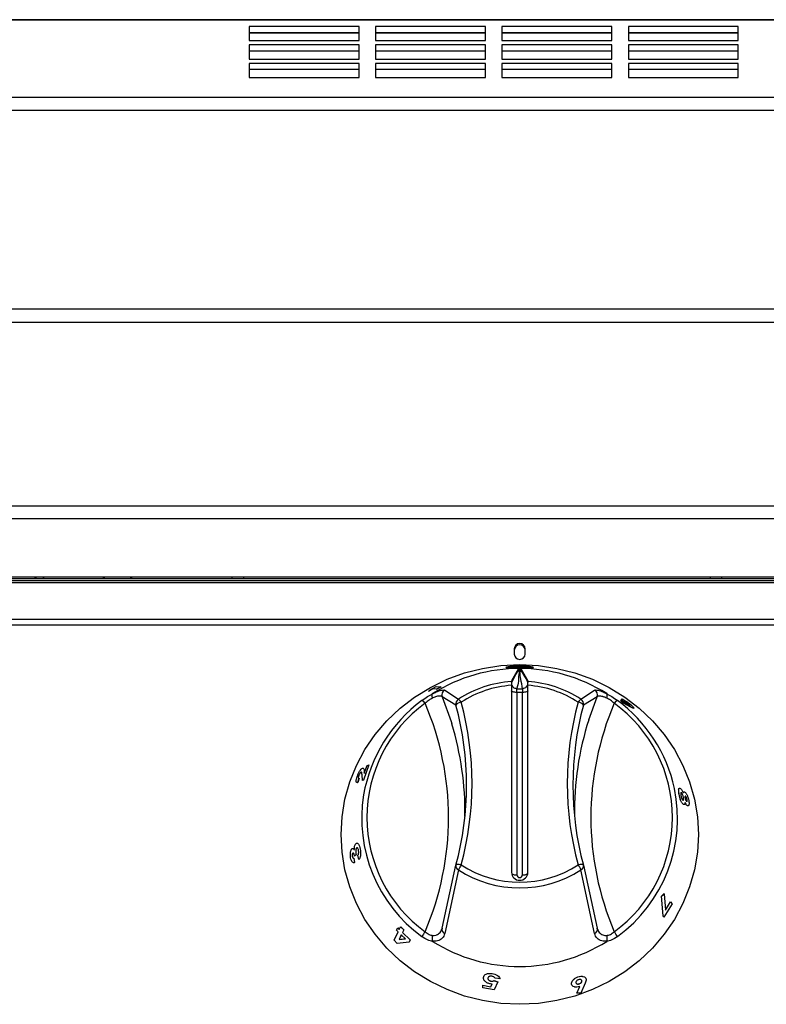
# Model space of a CAD drawing. Units: millimetres. Extents: x 46 to 946, y 527 to 1472.
# Drawn here: x 178 to 314, y 1292 to 1472 of the extents above; entities that cross this region are included whole.
import ezdxf

# ---------------------------------------------------------------- set-up
doc = ezdxf.new("R2010")
doc.units = ezdxf.units.MM

msp = doc.modelspace()

# ---------------------------------------------------------------- linework, layer by layer
at = {"color": 7, "linetype": 'Continuous', "lineweight": 25}
for p, q in [((942.97, 1471.5), (48.57, 1471.5)), ((942.97, 1471.42), (48.57, 1471.42)), ((240.02, 1470.29), (220.02, 1470.29)), ((220.02, 1470.29), (220.02, 1467.71)), ((240.02, 1467.71), (240.02, 1470.29)), ((263.02, 1470.29), (243.02, 1470.29)), ((243.02, 1470.29), (243.02, 1467.71)), ((263.02, 1467.71), (263.02, 1470.29)), ((286.02, 1470.29), (266.02, 1470.29)), ((266.02, 1470.29), (266.02, 1467.71)), ((286.02, 1467.71), (286.02, 1470.29)), ((309.02, 1470.29), (289.02, 1470.29)), ((289.02, 1470.29), (289.02, 1467.71)), ((309.02, 1467.71), (309.02, 1470.29)), ((240.02, 1469.13), (220.02, 1469.13)), ((220.02, 1467.71), (240.02, 1467.71)), ((263.02, 1469.13), (243.02, 1469.13)), ((243.02, 1467.71), (263.02, 1467.71)), ((286.02, 1469.13), (266.02, 1469.13)), ((266.02, 1467.71), (286.02, 1467.71)), ((309.02, 1469.13), (289.02, 1469.13)), ((289.02, 1467.71), (309.02, 1467.71)), ((240.02, 1466.93), (220.02, 1466.93)), ((220.02, 1466.93), (220.02, 1464.34)), ((240.02, 1464.34), (240.02, 1466.93)), ((263.02, 1466.93), (243.02, 1466.93)), ((243.02, 1466.93), (243.02, 1464.34)), ((263.02, 1464.34), (263.02, 1466.93)), ((286.02, 1466.93), (266.02, 1466.93)), ((266.02, 1466.93), (266.02, 1464.34)), ((286.02, 1464.34), (286.02, 1466.93)), ((309.02, 1466.93), (289.02, 1466.93)), ((289.02, 1466.93), (289.02, 1464.34)), ((309.02, 1464.34), (309.02, 1466.93)), ((240.02, 1465.77), (220.02, 1465.77)), ((220.02, 1464.34), (240.02, 1464.34)), ((263.02, 1465.77), (243.02, 1465.77)), ((243.02, 1464.34), (263.02, 1464.34)), ((286.02, 1465.77), (266.02, 1465.77)), ((266.02, 1464.34), (286.02, 1464.34)), ((309.02, 1465.77), (289.02, 1465.77)), ((289.02, 1464.34), (309.02, 1464.34)), ((240.02, 1463.56), (220.02, 1463.56)), ((220.02, 1463.56), (220.02, 1460.98)), ((240.02, 1462.41), (220.02, 1462.41)), ((240.02, 1460.98), (240.02, 1463.56)), ((263.02, 1463.56), (243.02, 1463.56)), ((243.02, 1463.56), (243.02, 1460.98)), ((263.02, 1462.41), (243.02, 1462.41)), ((263.02, 1460.98), (263.02, 1463.56)), ((286.02, 1463.56), (266.02, 1463.56)), ((266.02, 1463.56), (266.02, 1460.98)), ((286.02, 1462.41), (266.02, 1462.41)), ((286.02, 1460.98), (286.02, 1463.56)), ((309.02, 1463.56), (289.02, 1463.56)), ((289.02, 1463.56), (289.02, 1460.98)), ((309.02, 1462.41), (289.02, 1462.41)), ((309.02, 1460.98), (309.02, 1463.56)), ((220.02, 1460.98), (240.02, 1460.98)), ((243.02, 1460.98), (263.02, 1460.98)), ((266.02, 1460.98), (286.02, 1460.98)), ((289.02, 1460.98), (309.02, 1460.98)), ((944.47, 1457.35), (47.07, 1457.35)), ((944.47, 1454.99), (47.07, 1454.99)), ((943.3, 1418.85), (48.2, 1418.85)), ((944.48, 1416.4), (47.02, 1416.4)), ((944.48, 1382.96), (47.02, 1382.96)), ((47.02, 1380.72), (944.48, 1380.72)), ((525.65, 1369.35), (79.95, 1369.35)), ((534.25, 1370.07), (80.75, 1370.07)), ((90.32, 1369.78), (534.25, 1369.78)), ((180.98, 1370.07), (181.41, 1369.78)), ((182.52, 1369.78), (182.72, 1370.07)), ((193.75, 1369.78), (193.35, 1370.07)), ((198.75, 1369.78), (198.35, 1370.07)), ((216.93, 1369.78), (216.93, 1370.07)), ((306.03, 1369.78), (306.03, 1370.07)), ((525.65, 1368.99), (79.95, 1368.99)), ((528.65, 1362.32), (76.95, 1362.32)), ((76.95, 1361.37), (528.65, 1361.37)), ((268.25, 1357.01), (268.25, 1356.05)), ((270.25, 1356.05), (270.25, 1357.01)), ((268.98, 1353.33), (267.75, 1351.21)), ((268.98, 1353.07), (268.98, 1353.33)), ((269.23, 1353.36), (269.23, 1353.1)), ((269.23, 1353.1), (269.26, 1353.1)), ((269.26, 1353.1), (269.26, 1353.36)), ((269.51, 1353.33), (270.75, 1351.21)), ((269.51, 1353.33), (269.51, 1353.07)), ((269.26, 1352.83), (269.23, 1352.83)), ((270.75, 1351.05), (270.75, 1351.21)), ((253.46, 1349.72), (252.67, 1349.26)), ((252.67, 1349.26), (252.94, 1349.53)), ((253.46, 1349.71), (252.68, 1349.26)), ((252.94, 1349.53), (254.04, 1350.14)), ((253.46, 1349.72), (253.46, 1349.71)), ((254.14, 1349.66), (253.46, 1349.72)), ((254.15, 1349.65), (253.46, 1349.71)), ((254.04, 1350.14), (254.88, 1350.06)), ((254.88, 1350.06), (254.14, 1349.66)), ((254.14, 1349.66), (254.15, 1349.65)), ((254.88, 1350.05), (254.15, 1349.65)), ((254.88, 1350.06), (254.88, 1350.05)), ((255.62, 1349.51), (258.1, 1347.83)), ((267.75, 1350.36), (267.75, 1316.32)), ((268.75, 1349.07), (268.75, 1349.75)), ((268.75, 1349.75), (269.75, 1349.75)), ((269.75, 1349.75), (269.75, 1349.07)), ((270.75, 1316.32), (270.75, 1350.36)), ((280.4, 1347.83), (282.87, 1349.51)), ((252.67, 1349.26), (252.68, 1349.26)), ((257.64, 1346.75), (255.15, 1348.29)), ((268.75, 1349.07), (268.75, 1315.86)), ((269.75, 1349.07), (268.75, 1349.07)), ((269.75, 1315.86), (269.75, 1349.07)), ((283.34, 1348.29), (280.85, 1346.75)), ((288.05, 1347.16), (287.57, 1347.59)), ((287.57, 1347.59), (288.54, 1347.1)), ((287.57, 1347.59), (287.57, 1347.58)), ((288.04, 1347.15), (287.57, 1347.58)), ((288.05, 1347.16), (288.04, 1347.15)), ((289.44, 1346.41), (288.04, 1347.15)), ((289.45, 1346.42), (288.05, 1347.16)), ((288.46, 1347.39), (288.46, 1347.39)), ((289.05, 1347.03), (289.05, 1347.04)), ((289.45, 1346.42), (289.44, 1346.41)), ((289.98, 1346.2), (289.96, 1346.17)), ((289.96, 1346.18), (289.96, 1346.17)), ((241.79, 1335.9), (240.81, 1333.12)), ((241.8, 1335.9), (240.82, 1333.12)), ((240.98, 1334.35), (241.52, 1335.76)), ((241.52, 1335.76), (241.79, 1335.9)), ((241.79, 1335.9), (241.8, 1335.9)), ((240.01, 1333.44), (239.77, 1332.68)), ((240.02, 1333.44), (239.78, 1332.68)), ((239.95, 1333.89), (239.96, 1333.88)), ((240.01, 1333.44), (240.02, 1333.44)), ((240.36, 1334.54), (240.37, 1334.54)), ((240.48, 1334.53), (240.37, 1334.54)), ((240.67, 1333.05), (240.58, 1334.05)), ((240.95, 1334.7), (240.98, 1334.35)), ((240.95, 1334.7), (240.96, 1334.69)), ((240.96, 1334.69), (240.99, 1334.34)), ((239.78, 1332.68), (239.62, 1332.67)), ((239.77, 1332.68), (239.78, 1332.68)), ((240.81, 1333.12), (240.67, 1333.05)), ((240.67, 1333.05), (240.68, 1333.05)), ((240.82, 1333.12), (240.68, 1333.05)), ((240.81, 1333.12), (240.82, 1333.12)), ((298.28, 1330.46), (298.27, 1330.46)), ((298.67, 1330.81), (298.6, 1330.82)), ((298.67, 1330.81), (298.68, 1330.81)), ((299.02, 1330.77), (299.12, 1330.95)), ((299.04, 1329.99), (299.04, 1329.99)), ((299.42, 1330.18), (299.36, 1330.19)), ((299.42, 1330.18), (299.43, 1330.18)), ((299.13, 1328.65), (299.01, 1328.69)), ((299.02, 1328.69), (299.01, 1328.69)), ((299.69, 1329.62), (299.7, 1329.62)), ((299.91, 1328.42), (299.74, 1328.43)), ((299.75, 1328.43), (299.74, 1328.43)), ((239.58, 1320.76), (239.59, 1320.76)), ((238.8, 1319.24), (238.81, 1319.24)), ((238.88, 1319.82), (238.89, 1319.82)), ((239.05, 1318.88), (239.21, 1318.11)), ((239.05, 1318.88), (239.06, 1318.88)), ((239.06, 1318.88), (239.22, 1318.11)), ((239.49, 1319.54), (239.22, 1319.29)), ((239.22, 1319.29), (239.23, 1319.29)), ((239.5, 1319.54), (239.23, 1319.29)), ((239.49, 1319.54), (239.5, 1319.54)), ((239.99, 1318.65), (239.82, 1319.43)), ((240.23, 1320.57), (240.24, 1320.57)), ((239.22, 1318.11), (239.09, 1318.08)), ((239.21, 1318.11), (239.22, 1318.11)), ((239.99, 1318.65), (240, 1318.65)), ((255.15, 1306.15), (257.64, 1317.62)), ((257.63, 1317.55), (257.63, 1317.58)), ((280.85, 1317.62), (283.34, 1306.15)), ((280.87, 1317.55), (280.86, 1317.58)), ((258.1, 1316.79), (255.62, 1305.17)), ((282.87, 1305.17), (280.4, 1316.79)), ((295.04, 1311.97), (295.5, 1312.41)), ((295.34, 1308.41), (295.04, 1311.97)), ((295.05, 1311.97), (295.04, 1311.97)), ((295.05, 1311.97), (295.51, 1312.41)), ((295.35, 1308.4), (295.05, 1311.97)), ((295.51, 1312.41), (295.5, 1312.41)), ((295.51, 1312.41), (295.79, 1309.43)), ((296.96, 1310.61), (295.5, 1308.19)), ((295.79, 1309.43), (296.7, 1310.98)), ((295.79, 1309.43), (296.71, 1310.98)), ((296.71, 1310.98), (296.7, 1310.98)), ((296.71, 1310.98), (296.96, 1310.61)), ((295.49, 1308.2), (295.34, 1308.41)), ((295.35, 1308.4), (295.34, 1308.41)), ((295.5, 1308.19), (295.35, 1308.4)), ((295.5, 1308.19), (295.49, 1308.2)), ((247.35, 1305.93), (247.59, 1306.42)), ((247.59, 1306.42), (247.6, 1306.43)), ((247.59, 1306.42), (248.17, 1305.85)), ((247.6, 1306.43), (248.17, 1305.86)), ((246.39, 1303.96), (247.14, 1305.5)), ((246.87, 1305.78), (247.08, 1306.2)), ((247.14, 1305.5), (246.87, 1305.78)), ((247.08, 1306.21), (247.36, 1305.93)), ((247.08, 1306.2), (247.08, 1306.21)), ((247.08, 1306.2), (247.35, 1305.93)), ((247.72, 1304.94), (247.33, 1304.13)), ((247.73, 1304.94), (247.33, 1304.13)), ((248.45, 1304.25), (247.72, 1304.94)), ((248.17, 1305.86), (247.93, 1305.36)), ((248.17, 1305.85), (247.93, 1305.36)), ((247.93, 1305.36), (249.34, 1304.07)), ((247.93, 1305.36), (249.34, 1304.07)), ((247.93, 1305.36), (247.93, 1305.36)), ((248.17, 1305.85), (248.17, 1305.86)), ((246.98, 1303.37), (246.39, 1303.96)), ((249.13, 1303.64), (246.98, 1303.37)), ((247.33, 1304.13), (248.45, 1304.26)), ((247.33, 1304.13), (248.45, 1304.25)), ((247.33, 1304.13), (247.33, 1304.13)), ((249.34, 1304.07), (249.13, 1303.64)), ((249.13, 1303.64), (249.14, 1303.65)), ((249.34, 1304.07), (249.14, 1303.65)), ((249.34, 1304.07), (249.34, 1304.07)), ((264.25, 1297.91), (264.25, 1297.92)), ((262.52, 1295.28), (262.57, 1295.77)), ((262.57, 1295.78), (264, 1295.52)), ((262.57, 1295.77), (262.57, 1295.78)), ((262.57, 1295.77), (264, 1295.51)), ((263.47, 1297.07), (263.47, 1297.08)), ((264.23, 1296), (263.94, 1296.02)), ((264, 1295.52), (264.23, 1296.01)), ((264, 1295.51), (264.23, 1296)), ((264.04, 1296.52), (264.04, 1296.53)), ((265.27, 1296.41), (264.58, 1294.92)), ((264.59, 1296.62), (265.27, 1296.42)), ((264.59, 1296.61), (264.59, 1296.62)), ((264.59, 1296.61), (265.27, 1296.41)), ((265.67, 1296.93), (264.79, 1297.05)), ((265.27, 1296.41), (265.27, 1296.42)), ((265.67, 1296.93), (265.67, 1296.94)), ((278.75, 1295.88), (278.7, 1295.99)), ((278.7, 1295.98), (278.7, 1295.99)), ((279.84, 1297.28), (279.84, 1297.29)), ((280.11, 1296.05), (280.12, 1296.04)), ((281.15, 1296.13), (280.36, 1294.35)), ((280.56, 1296.61), (280.56, 1296.6)), ((264.58, 1294.92), (262.52, 1295.28)), ((264, 1295.51), (264, 1295.52)), ((279.63, 1294.35), (280.17, 1295.54)), ((279.63, 1294.34), (280.17, 1295.53)), ((280.36, 1294.35), (279.63, 1294.34)), ((279.63, 1294.34), (279.63, 1294.35))]:
    msp.add_line(p, q, dxfattribs=at)
at = {"color": 8, "linetype": 'Continuous', "lineweight": 25}
for p, q in [((240.02, 1469.05), (220.02, 1469.05)), ((263.02, 1469.05), (243.02, 1469.05)), ((286.02, 1469.05), (266.02, 1469.05)), ((309.02, 1469.05), (289.02, 1469.05)), ((218.98, 1370.07), (218.98, 1369.78)), ((303.98, 1369.78), (303.98, 1370.07)), ((281.82, 1344.1), (283.34, 1348.29))]:
    msp.add_line(p, q, dxfattribs=at)
at = {"color": 7, "linetype": 'Continuous', "lineweight": 25, "flags": 128}
for points in [[(269.25, 1354.13), (272.65, 1353.96), (276.01, 1353.45), (279.29, 1352.62), (282.47, 1351.46), (285.5, 1349.99), (288.35, 1348.23), (290.99, 1346.19), (293.4, 1343.9), (295.54, 1341.39), (297.39, 1338.67), (298.94, 1335.79), (300.16, 1332.77), (301.04, 1329.65), (301.57, 1326.45), (301.75, 1323.22), (301.57, 1319.99), (301.04, 1316.79), (300.16, 1313.67), (298.94, 1310.65), (297.39, 1307.76), (295.54, 1305.05), (293.4, 1302.54), (290.99, 1300.25), (288.35, 1298.21), (285.5, 1296.45), (282.47, 1294.98), (279.29, 1293.82), (276.01, 1292.99), (272.65, 1292.48), (269.25, 1292.31), (265.85, 1292.48), (262.49, 1292.99), (259.2, 1293.82), (256.03, 1294.98), (253, 1296.45), (250.14, 1298.21), (247.5, 1300.25), (245.1, 1302.54), (242.95, 1305.05), (241.1, 1307.76), (239.56, 1310.65), (238.34, 1313.67), (237.46, 1316.79), (236.93, 1319.99), (236.75, 1323.22), (236.93, 1326.45), (237.46, 1329.65), (238.34, 1332.77), (239.56, 1335.79), (241.1, 1338.67), (242.95, 1341.39), (245.1, 1343.9), (247.5, 1346.19), (250.14, 1348.23), (253, 1349.99), (256.03, 1351.46), (259.2, 1352.62), (262.49, 1353.45), (265.85, 1353.96), (269.25, 1354.13)], [(268.75, 1349.07), (268.55, 1349.07), (268.37, 1349.09), (268.19, 1349.12), (268.04, 1349.16), (267.92, 1349.2), (267.82, 1349.26), (267.77, 1349.32), (267.75, 1349.38)], [(268.72, 1349.75), (268.74, 1349.75), (268.75, 1349.75)], [(269.75, 1349.75), (269.75, 1349.75), (269.78, 1349.75)], [(270.75, 1349.38), (270.73, 1349.32), (270.67, 1349.26), (270.58, 1349.2), (270.46, 1349.16), (270.3, 1349.12), (270.13, 1349.09), (269.94, 1349.07), (269.75, 1349.07)]]:
    msp.add_lwpolyline(points, dxfattribs=at)
at = {"color": 8, "linetype": 'Continuous', "lineweight": 25, "flags": 128}
for points in [[(255.15, 1348.29), (256.78, 1343.76), (256.91, 1343.34)], [(258.61, 1317.68), (258.43, 1317.72), (258.25, 1317.75), (258.08, 1317.76), (257.93, 1317.76), (257.81, 1317.74), (257.72, 1317.71), (257.67, 1317.67), (257.65, 1317.64)], [(280.85, 1317.64), (280.83, 1317.67), (280.77, 1317.71), (280.68, 1317.74), (280.56, 1317.76), (280.42, 1317.76), (280.25, 1317.75), (280.07, 1317.72), (279.88, 1317.68)]]:
    msp.add_lwpolyline(points, dxfattribs=at)
at = {"color": 7, "linetype": 'Continuous', "lineweight": 25}
for centre, radius, start, end in [((269.25, 1356.97), 1, 2.3135, 177.6865), ((269.25, 1356.72), 1, 2.3135, 177.6865), ((269.25, 1356.09), 1, 182.3135, 357.6865), ((269.25, 1323.75), 29.68, 57.7638, 122.2362), ((256.11, 1348.62), 1.01, 118.7026, 198.8148), ((269.19, 1330.68), 20.43, 94.0445, 122.8839), ((269.19, 1330.94), 19.48, 94.2459, 122.8853), ((268.75, 1350.76), 1, 180, 229.7562), ((269.75, 1350.76), 1, 306.6481, 0), ((269.31, 1330.68), 20.43, 57.1161, 85.9555), ((269.31, 1330.94), 19.48, 57.1147, 85.7541), ((282.38, 1348.62), 1.01, 341.1852, 61.2974), ((267.61, 1325.76), 27.16, 126.4719, 170.1535), ((250.88, 1346.35), 1.38, 32.9575, 64.9745), ((258.63, 1346.97), 1.01, 121.7016, 192.4826), ((257.27, 1346.52), 1.55, 30.1178, 57.747), ((281.23, 1346.52), 1.55, 122.253, 149.8822), ((279.87, 1346.97), 1.01, 347.5174, 58.2984), ((287.61, 1346.35), 1.38, 115.0255, 147.0425), ((270.96, 1325.8), 27.08, 12.349, 53.6111), ((267.19, 1326.31), 25.73, 126.0644, 233.9356), ((203.37, 1326.31), 52.93, 336.8671, 23.1329), ((258.73, 1345.95), 1.35, 94.9058, 143.4182), ((203.82, 1332.19), 55.76, 344.855, 15.145), ((203.91, 1332.49), 56.67, 344.855, 15.145), ((334.58, 1332.49), 56.67, 164.855, 195.145), ((334.68, 1332.19), 55.76, 164.855, 195.145), ((279.77, 1345.95), 1.35, 36.5818, 85.0942), ((335.13, 1326.31), 52.93, 156.8671, 203.1329), ((271.31, 1326.31), 25.73, 306.0644, 53.9356), ((334.85, 1327.2), 55.66, 162.321, 180.6533), ((203.71, 1327.21), 55.59, 359.3367, 16.8658), ((258.61, 1317.37), 1, 164.8756, 169.6984), ((262.23, 1315.02), 4.49, 143.5839, 156.825), ((269.25, 1334.19), 19.64, 237.2058, 302.7942), ((276.27, 1315.02), 4.49, 23.175, 36.4161), ((279.88, 1317.37), 1, 10.3016, 15.1244), ((269.25, 1334.08), 20.58, 237.1944, 302.8056), ((269.25, 1316.38), 1.5, 182.3135, 357.6865), ((269.25, 1315.88), 0.5, 182.3135, 357.6865), ((255.03, 1302.95), 3.93, 139.3951, 154.8459), ((255.89, 1305.9), 0.775, 161.761, 250.0671), ((282.61, 1305.9), 0.775, 289.9329, 18.239), ((283.47, 1302.95), 3.93, 25.1541, 40.6049), ((269.25, 1328.87), 29.68, 237.7638, 302.2362)]:
    msp.add_arc(centre, radius, start, end, dxfattribs=at)
at = {"color": 8, "linetype": 'Continuous', "lineweight": 25}
for centre, radius, start, end in [((271.3, 1326.17), 26.67, 306.1288, 11.7364), ((267.21, 1326.19), 26.7, 170.9009, 233.8572), ((258.39, 1317.49), 0.759, 175.049, 247.816), ((280.11, 1317.49), 0.759, 292.184, 4.951), ((268.55, 1317.13), 1.28, 232.2678, 278.8473), ((269.95, 1317.13), 1.28, 261.1527, 307.7322)]:
    msp.add_arc(centre, radius, start, end, dxfattribs=at)
at = {"color": 7, "linetype": 'Continuous', "lineweight": 25}
msp.add_ellipse((269.25, 1314.68), major_axis=(0, 38.68), ratio=0.89833, start_param=6.282735, end_param=6.283636, dxfattribs=at)
for points, knots in [([(269.25, 1353.59), (269.58, 1353.59), (270.23, 1353.58), (271.06, 1353.58), (271.62, 1353.6), (271.81, 1353.65), (271.62, 1353.73), (271.06, 1353.83), (270.23, 1353.9), (269.25, 1353.93), (268.26, 1353.9), (267.43, 1353.83), (266.88, 1353.73), (266.68, 1353.65), (266.88, 1353.6), (267.44, 1353.58), (268.27, 1353.58), (268.92, 1353.59), (269.25, 1353.59)], [0, 0, 0, 0, 0.062521, 0.125038, 0.187546, 0.250049, 0.312553, 0.375061, 0.437576, 0.500095, 0.562614, 0.625127, 0.687634, 0.750135, 0.812635, 0.875134, 0.937681, 1, 1, 1, 1]), ([(266.75, 1353.65), (266.79, 1353.63), (266.87, 1353.59), (267.44, 1353.57), (268.26, 1353.57), (268.92, 1353.58), (269.25, 1353.58)], [0, 0, 0, 0, 0.247199, 0.498044, 0.748887, 1, 1, 1, 1]), ([(267.75, 1350.82), (267.98, 1351.24), (268.39, 1352), (268.8, 1352.75), (268.98, 1353.07)], [0, 0, 0, 0, 0.559988, 1, 1, 1, 1]), ([(268.98, 1353.33), (268.99, 1353.34), (269, 1353.34), (269.04, 1353.35), (269.11, 1353.36), (269.18, 1353.36), (269.22, 1353.36), (269.23, 1353.36)], [0, 0, 0, 0, 0.2238926, 0.4477849, 0.6716825, 0.8955822, 1, 1, 1, 1]), ([(269.23, 1352.83), (269.2, 1352.83), (269.15, 1352.83), (269.09, 1352.87), (269.05, 1352.9), (269.02, 1352.94), (268.99, 1353), (268.99, 1353.04), (268.98, 1353.07)], [0, 0, 0, 0, 0.2395, 0.368389, 0.5, 0.631611, 0.7605, 1, 1, 1, 1]), ([(269.25, 1353.58), (269.58, 1353.58), (270.23, 1353.57), (271.06, 1353.57), (271.63, 1353.59), (271.71, 1353.63), (271.75, 1353.65)], [0, 0, 0, 0, 0.2499995, 0.5000465, 0.7500258, 1, 1, 1, 1]), ([(269.26, 1353.36), (269.29, 1353.36), (269.35, 1353.36), (269.42, 1353.35), (269.48, 1353.35), (269.51, 1353.34), (269.51, 1353.33), (269.51, 1353.33)], [0, 0, 0, 0, 0.2238925, 0.4477849, 0.6716821, 0.8955819, 1, 1, 1, 1]), ([(269.51, 1353.07), (269.51, 1353.04), (269.5, 1353), (269.47, 1352.94), (269.44, 1352.9), (269.4, 1352.87), (269.34, 1352.83), (269.29, 1352.83), (269.26, 1352.83)], [0, 0, 0, 0, 0.2395, 0.368389, 0.5, 0.631611, 0.7605, 1, 1, 1, 1]), ([(269.51, 1353.07), (269.63, 1352.83), (269.86, 1352.35), (270.27, 1351.81), (270.57, 1351.2), (270.75, 1350.82)], [0, 0, 0, 0, 0.279894, 0.560131, 1, 1, 1, 1]), ([(269.23, 1352.83), (269.15, 1352.54), (269, 1351.96), (269.06, 1350.94), (268.85, 1350.2), (268.72, 1349.75)], [0, 0, 0, 0, 0.279906, 0.560154, 1, 1, 1, 1]), ([(269.78, 1349.75), (269.67, 1350.32), (269.48, 1351.35), (269.33, 1352.37), (269.26, 1352.83)], [0, 0, 0, 0, 0.559964, 1, 1, 1, 1]), ([(253.39, 1348.83), (253.7, 1348.98), (254.42, 1349.31), (255.25, 1349.56), (255.5, 1349.52), (255.62, 1349.51)], [0, 0, 0, 0, 0.285767, 0.644556, 1, 1, 1, 1]), ([(267.75, 1351.05), (267.75, 1351.03), (267.75, 1350.98), (267.75, 1350.78), (267.75, 1350.55), (267.75, 1350.41), (267.75, 1350.36)], [0, 0, 0, 0, 0.293312, 0.586599, 0.880502, 1, 1, 1, 1]), ([(268.72, 1349.75), (268.7, 1349.75), (268.61, 1349.76), (268.4, 1349.81), (268.2, 1349.89), (268.12, 1349.99), (268.11, 1350)], [0, 0, 0, 0, 0.102788, 0.43957, 0.936683, 1, 1, 1, 1]), ([(270.34, 1349.96), (270.32, 1349.95), (270.22, 1349.85), (270.04, 1349.79), (269.87, 1349.76), (269.81, 1349.75), (269.78, 1349.75), (269.78, 1349.75)], [0, 0, 0, 0, 0.120155, 0.664693, 0.865081, 0.973683, 1, 1, 1, 1]), ([(270.75, 1350.36), (270.75, 1350.47), (270.75, 1350.68), (270.75, 1350.91), (270.75, 1351.02), (270.75, 1351.04), (270.75, 1351.05)], [0, 0, 0, 0, 0.294734, 0.589484, 0.883775, 1, 1, 1, 1]), ([(282.87, 1349.51), (282.99, 1349.52), (283.24, 1349.56), (284.08, 1349.31), (284.79, 1348.98), (285.11, 1348.83)], [0, 0, 0, 0, 0.355444, 0.714233, 1, 1, 1, 1]), ([(251.47, 1347.6), (251.8, 1347.84), (252.45, 1348.31), (253.1, 1348.67), (253.42, 1348.85)], [0, 0, 0, 0, 0.520974, 1, 1, 1, 1]), ([(253.41, 1348.05), (253.19, 1347.93), (252.72, 1347.67), (252.28, 1347.3), (252.04, 1347.1)], [0, 0, 0, 0, 0.468441, 1, 1, 1, 1]), ([(253.41, 1348.05), (253.41, 1348.06), (253.4, 1348.09), (253.36, 1348.22), (253.31, 1348.44), (253.31, 1348.68), (253.36, 1348.78), (253.39, 1348.83)], [0, 0, 0, 0, 0.030472, 0.088814, 0.392556, 0.696277, 1, 1, 1, 1]), ([(253.42, 1348.85), (253.41, 1348.85), (253.4, 1348.84), (253.39, 1348.83), (253.39, 1348.83), (253.39, 1348.83), (253.39, 1348.83)], [0, 0, 0, 0, 0.370432, 0.74425, 0.944248, 1, 1, 1, 1]), ([(255.15, 1348.29), (255.05, 1348.35), (254.83, 1348.46), (254.19, 1348.37), (253.67, 1348.17), (253.43, 1348.06), (253.41, 1348.05)], [0, 0, 0, 0, 0.365828, 0.725259, 0.982069, 1, 1, 1, 1]), ([(285.08, 1348.05), (284.88, 1348.14), (284.64, 1348.24), (284.16, 1348.38), (283.66, 1348.46), (283.45, 1348.35), (283.34, 1348.29)], [0, 0, 0, 0, 0.2357949, 0.274902, 0.6342532, 1, 1, 1, 1]), ([(285.11, 1348.83), (285.11, 1348.83), (285.1, 1348.83), (285.09, 1348.84), (285.08, 1348.84), (285.08, 1348.85)], [0, 0, 0, 0, 0.2117959, 0.4880069, 1, 1, 1, 1]), ([(285.08, 1348.85), (285.39, 1348.67), (286.05, 1348.31), (286.69, 1347.84), (287.03, 1347.6)], [0, 0, 0, 0, 0.479026, 1, 1, 1, 1]), ([(285.08, 1348.05), (285.09, 1348.06), (285.1, 1348.09), (285.14, 1348.22), (285.19, 1348.44), (285.19, 1348.68), (285.14, 1348.78), (285.11, 1348.83)], [0, 0, 0, 0, 0.030472, 0.088814, 0.392556, 0.696277, 1, 1, 1, 1]), ([(286.45, 1347.1), (286.22, 1347.3), (285.78, 1347.67), (285.3, 1347.93), (285.08, 1348.05)], [0, 0, 0, 0, 0.531559, 1, 1, 1, 1]), ([(288.54, 1347.1), (288.4, 1347.21), (288.19, 1347.37), (287.99, 1347.56), (287.87, 1347.68), (287.79, 1347.77), (287.73, 1347.86), (287.78, 1347.87), (287.81, 1347.88)], [0, 0, 0, 0, 0.249284, 0.374542, 0.499828, 0.624406, 0.750373, 1, 1, 1, 1]), ([(288.53, 1347.09), (288.39, 1347.2), (288.19, 1347.37), (287.98, 1347.55), (287.87, 1347.67), (287.79, 1347.76), (287.74, 1347.83), (287.76, 1347.84), (287.77, 1347.84)], [0, 0, 0, 0, 0.2940755, 0.4418487, 0.5896647, 0.7366533, 0.8852895, 1, 1, 1, 1]), ([(287.81, 1347.88), (287.87, 1347.87), (287.99, 1347.84), (288.35, 1347.64), (288.79, 1347.37), (289.08, 1347.15), (289.23, 1347.03)], [0, 0, 0, 0, 0.250034, 0.499977, 0.749963, 1, 1, 1, 1]), ([(288.46, 1347.39), (288.45, 1347.39), (288.42, 1347.39), (288.47, 1347.32), (288.53, 1347.25), (288.62, 1347.17), (288.71, 1347.1), (288.77, 1347.05)], [0, 0, 0, 0, 0.249925, 0.499455, 0.627757, 0.750293, 1, 1, 1, 1]), ([(289.05, 1347.04), (288.99, 1347.09), (288.86, 1347.18), (288.68, 1347.3), (288.56, 1347.36), (288.49, 1347.39), (288.47, 1347.39), (288.46, 1347.39)], [0, 0, 0, 0, 0.24954, 0.499193, 0.748866, 0.874351, 1, 1, 1, 1]), ([(289.05, 1347.03), (288.98, 1347.08), (288.86, 1347.17), (288.68, 1347.29), (288.55, 1347.36), (288.49, 1347.38), (288.47, 1347.38), (288.46, 1347.39)], [0, 0, 0, 0, 0.249504, 0.499144, 0.748832, 0.874333, 1, 1, 1, 1]), ([(288.77, 1347.05), (288.83, 1347.01), (288.92, 1346.94), (289.04, 1346.86), (289.15, 1346.78), (289.24, 1346.73), (289.3, 1346.71), (289.32, 1346.7), (289.33, 1346.7)], [0, 0, 0, 0, 0.249152, 0.372738, 0.499751, 0.74926, 0.874546, 1, 1, 1, 1]), ([(289.33, 1346.7), (289.35, 1346.7), (289.37, 1346.71), (289.33, 1346.79), (289.24, 1346.88), (289.14, 1346.97), (289.08, 1347.01), (289.05, 1347.04)], [0, 0, 0, 0, 0.2500241, 0.4995488, 0.749208, 0.8745047, 1, 1, 1, 1]), ([(289.33, 1346.69), (289.34, 1346.7), (289.37, 1346.7), (289.32, 1346.78), (289.23, 1346.87), (289.13, 1346.96), (289.07, 1347.01), (289.05, 1347.03)], [0, 0, 0, 0, 0.250057, 0.499597, 0.749243, 0.874524, 1, 1, 1, 1]), ([(289.23, 1347.03), (289.37, 1346.92), (289.57, 1346.75), (289.77, 1346.55), (289.93, 1346.38), (290.04, 1346.21), (289.99, 1346.19), (289.96, 1346.18)], [0, 0, 0, 0, 0.249822, 0.375228, 0.500674, 0.750527, 1, 1, 1, 1]), ([(289.96, 1346.17), (289.89, 1346.19), (289.76, 1346.23), (289.55, 1346.35), (289.44, 1346.41)], [0, 0, 0, 0, 0.498578, 1, 1, 1, 1]), ([(289.96, 1346.18), (289.9, 1346.2), (289.77, 1346.24), (289.56, 1346.36), (289.45, 1346.42)], [0, 0, 0, 0, 0.4985679, 1, 1, 1, 1]), ([(239.68, 1333.79), (239.75, 1333.96), (239.84, 1334.2), (240.01, 1334.52), (240.18, 1334.81), (240.41, 1335.12), (240.55, 1335.23), (240.63, 1335.28)], [0, 0, 0, 0, 0.250085, 0.375495, 0.500902, 0.750593, 1, 1, 1, 1]), ([(240.63, 1335.28), (240.68, 1335.3), (240.8, 1335.32), (240.92, 1335.14), (240.94, 1334.88), (240.95, 1334.7)], [0, 0, 0, 0, 0.248604, 0.499586, 1, 1, 1, 1]), ([(240.8, 1335.29), (240.83, 1335.26), (240.94, 1335.15), (240.95, 1334.88), (240.96, 1334.69)], [0, 0, 0, 0, 0.334891, 1, 1, 1, 1]), ([(239.77, 1332.68), (239.71, 1332.67), (239.61, 1332.64), (239.53, 1332.74), (239.5, 1332.87), (239.5, 1333.04), (239.54, 1333.34), (239.62, 1333.61), (239.68, 1333.79)], [0, 0, 0, 0, 0.249853, 0.375851, 0.500182, 0.625475, 0.750536, 1, 1, 1, 1]), ([(239.95, 1333.89), (239.93, 1333.85), (239.91, 1333.76), (239.88, 1333.66), (239.87, 1333.56), (239.88, 1333.47), (239.92, 1333.41), (239.98, 1333.43), (240.01, 1333.44)], [0, 0, 0, 0, 0.125186, 0.2503, 0.370226, 0.500589, 0.749878, 1, 1, 1, 1]), ([(239.96, 1333.88), (239.95, 1333.86), (239.93, 1333.82), (239.91, 1333.74), (239.89, 1333.65), (239.88, 1333.56), (239.89, 1333.47), (239.92, 1333.44), (239.93, 1333.43)], [0, 0, 0, 0, 0.085675, 0.171315, 0.342293, 0.506215, 0.684363, 1, 1, 1, 1]), ([(240.36, 1334.54), (240.33, 1334.52), (240.28, 1334.49), (240.2, 1334.4), (240.15, 1334.31), (240.09, 1334.21), (240.02, 1334.07), (239.98, 1333.96), (239.95, 1333.89)], [0, 0, 0, 0, 0.2493336, 0.3744702, 0.4997184, 0.6256277, 0.7502012, 1, 1, 1, 1]), ([(240.37, 1334.54), (240.35, 1334.53), (240.32, 1334.51), (240.27, 1334.46), (240.21, 1334.39), (240.16, 1334.31), (240.1, 1334.21), (240.03, 1334.07), (239.98, 1333.96), (239.96, 1333.88)], [0, 0, 0, 0, 0.125209, 0.250234, 0.375264, 0.500344, 0.626123, 0.750523, 1, 1, 1, 1]), ([(240.58, 1334.05), (240.57, 1334.18), (240.55, 1334.39), (240.48, 1334.56), (240.4, 1334.55), (240.36, 1334.54)], [0, 0, 0, 0, 0.500871, 0.750917, 1, 1, 1, 1]), ([(298.27, 1330.46), (298.24, 1330.64), (298.19, 1330.92), (298.17, 1331.23), (298.17, 1331.43), (298.22, 1331.56), (298.26, 1331.64), (298.3, 1331.63), (298.31, 1331.62)], [0, 0, 0, 0, 0.3176202, 0.4764199, 0.6352874, 0.7941184, 0.9530224, 1, 1, 1, 1]), ([(298.28, 1330.46), (298.25, 1330.64), (298.2, 1330.92), (298.17, 1331.24), (298.18, 1331.43), (298.22, 1331.56), (298.31, 1331.67), (298.41, 1331.63), (298.48, 1331.61)], [0, 0, 0, 0, 0.250276, 0.375268, 0.500574, 0.625706, 0.750888, 1, 1, 1, 1]), ([(298.48, 1331.61), (298.52, 1331.57), (298.61, 1331.51), (298.75, 1331.32), (298.87, 1331.11), (298.97, 1330.92), (299.01, 1330.82), (299.03, 1330.77)], [0, 0, 0, 0, 0.249956, 0.499735, 0.749592, 0.874769, 1, 1, 1, 1]), ([(299.01, 1328.69), (298.94, 1328.76), (298.83, 1328.85), (298.68, 1329.12), (298.57, 1329.35), (298.47, 1329.62), (298.36, 1329.99), (298.31, 1330.27), (298.27, 1330.46)], [0, 0, 0, 0, 0.248842, 0.375185, 0.499493, 0.624665, 0.749863, 1, 1, 1, 1]), ([(299.02, 1328.69), (298.95, 1328.76), (298.84, 1328.86), (298.69, 1329.12), (298.58, 1329.35), (298.48, 1329.62), (298.37, 1330), (298.32, 1330.27), (298.28, 1330.46)], [0, 0, 0, 0, 0.2485119, 0.3742747, 0.4994347, 0.6246129, 0.7498251, 1, 1, 1, 1]), ([(298.68, 1330.81), (298.65, 1330.83), (298.6, 1330.84), (298.56, 1330.79), (298.54, 1330.72), (298.54, 1330.64), (298.54, 1330.5), (298.56, 1330.37), (298.57, 1330.29)], [0, 0, 0, 0, 0.249058, 0.370415, 0.499571, 0.623538, 0.750028, 1, 1, 1, 1]), ([(298.57, 1330.29), (298.59, 1330.2), (298.62, 1330.08), (298.67, 1329.9), (298.72, 1329.78), (298.77, 1329.67), (298.84, 1329.55), (298.89, 1329.51), (298.92, 1329.48)], [0, 0, 0, 0, 0.250106, 0.378844, 0.500646, 0.625881, 0.750999, 1, 1, 1, 1]), ([(299.04, 1329.99), (299.02, 1330.08), (298.98, 1330.25), (298.9, 1330.46), (298.83, 1330.61), (298.77, 1330.7), (298.72, 1330.77), (298.69, 1330.8), (298.67, 1330.81)], [0, 0, 0, 0, 0.249835, 0.499224, 0.628524, 0.749637, 0.874804, 1, 1, 1, 1]), ([(299.04, 1329.99), (299.03, 1330.08), (298.99, 1330.25), (298.91, 1330.46), (298.84, 1330.61), (298.78, 1330.7), (298.73, 1330.78), (298.69, 1330.8), (298.68, 1330.81)], [0, 0, 0, 0, 0.249867, 0.499273, 0.628571, 0.749674, 0.874824, 1, 1, 1, 1]), ([(298.92, 1329.48), (298.95, 1329.47), (299, 1329.45), (299.04, 1329.5), (299.07, 1329.59), (299.08, 1329.75), (299.06, 1329.91), (299.04, 1329.99)], [0, 0, 0, 0, 0.249475, 0.372604, 0.50032, 0.749949, 1, 1, 1, 1]), ([(299, 1329.47), (299.01, 1329.48), (299.03, 1329.5), (299.06, 1329.59), (299.07, 1329.74), (299.05, 1329.91), (299.04, 1329.99)], [0, 0, 0, 0, 0.16408, 0.33426, 0.666861, 1, 1, 1, 1]), ([(299.03, 1330.77), (299.06, 1330.85), (299.1, 1330.96), (299.18, 1330.98), (299.24, 1330.97), (299.27, 1330.95), (299.29, 1330.94)], [0, 0, 0, 0, 0.499114, 0.749359, 0.874654, 1, 1, 1, 1]), ([(299.29, 1330.94), (299.35, 1330.89), (299.45, 1330.8), (299.6, 1330.57), (299.7, 1330.37), (299.8, 1330.14), (299.91, 1329.82), (299.97, 1329.57), (300, 1329.41)], [0, 0, 0, 0, 0.249138, 0.375992, 0.499578, 0.624824, 0.750081, 1, 1, 1, 1]), ([(299.43, 1330.18), (299.4, 1330.19), (299.37, 1330.2), (299.34, 1330.17), (299.32, 1330.12), (299.3, 1330.01), (299.32, 1329.89), (299.33, 1329.83)], [0, 0, 0, 0, 0.249927, 0.373892, 0.500713, 0.750356, 1, 1, 1, 1]), ([(299.33, 1329.83), (299.35, 1329.77), (299.37, 1329.67), (299.41, 1329.54), (299.45, 1329.46), (299.49, 1329.38), (299.53, 1329.32), (299.57, 1329.28), (299.59, 1329.26), (299.6, 1329.25)], [0, 0, 0, 0, 0.249333, 0.371646, 0.499461, 0.624531, 0.749648, 0.87475, 1, 1, 1, 1]), ([(299.69, 1329.62), (299.67, 1329.68), (299.65, 1329.77), (299.61, 1329.89), (299.57, 1329.97), (299.53, 1330.05), (299.49, 1330.11), (299.45, 1330.15), (299.43, 1330.17), (299.42, 1330.18)], [0, 0, 0, 0, 0.249265, 0.37435, 0.499449, 0.624485, 0.749611, 0.874724, 1, 1, 1, 1]), ([(299.7, 1329.62), (299.68, 1329.68), (299.66, 1329.77), (299.62, 1329.89), (299.58, 1329.98), (299.54, 1330.05), (299.5, 1330.11), (299.46, 1330.15), (299.44, 1330.17), (299.43, 1330.18)], [0, 0, 0, 0, 0.2493, 0.3743968, 0.4994992, 0.6245304, 0.7496452, 0.8747426, 1, 1, 1, 1]), ([(299.36, 1329.03), (299.35, 1328.96), (299.32, 1328.82), (299.25, 1328.69), (299.16, 1328.65), (299.08, 1328.66), (299.04, 1328.68), (299.02, 1328.69)], [0, 0, 0, 0, 0.249971, 0.499763, 0.749633, 0.87478, 1, 1, 1, 1]), ([(299.74, 1328.43), (299.73, 1328.44), (299.69, 1328.46), (299.63, 1328.53), (299.51, 1328.69), (299.41, 1328.89), (299.35, 1329.03)], [0, 0, 0, 0, 0.125257, 0.250478, 0.500368, 1, 1, 1, 1]), ([(299.75, 1328.43), (299.72, 1328.46), (299.65, 1328.51), (299.52, 1328.69), (299.42, 1328.9), (299.36, 1329.03)], [0, 0, 0, 0, 0.250139, 0.50013, 1, 1, 1, 1]), ([(299.59, 1329.25), (299.62, 1329.24), (299.65, 1329.22), (299.69, 1329.26), (299.7, 1329.3), (299.71, 1329.36), (299.71, 1329.44), (299.7, 1329.52), (299.69, 1329.58), (299.69, 1329.62)], [0, 0, 0, 0, 0.249233, 0.374405, 0.499355, 0.622925, 0.749534, 0.87469, 1, 1, 1, 1]), ([(299.6, 1329.25), (299.63, 1329.24), (299.66, 1329.23), (299.69, 1329.26), (299.71, 1329.3), (299.72, 1329.36), (299.72, 1329.44), (299.71, 1329.53), (299.7, 1329.59), (299.7, 1329.62)], [0, 0, 0, 0, 0.249197, 0.374358, 0.499305, 0.622879, 0.7495, 0.874672, 1, 1, 1, 1]), ([(300, 1329.41), (300.03, 1329.25), (300.06, 1329.01), (300.06, 1328.75), (300.03, 1328.59), (299.99, 1328.48), (299.9, 1328.38), (299.81, 1328.41), (299.75, 1328.43)], [0, 0, 0, 0, 0.249818, 0.376502, 0.500311, 0.625537, 0.750795, 1, 1, 1, 1]), ([(238.73, 1320.6), (238.77, 1320.63), (238.84, 1320.69), (238.96, 1320.65), (239.07, 1320.53), (239.13, 1320.4), (239.17, 1320.34)], [0, 0, 0, 0, 0.249853, 0.499629, 0.749637, 1, 1, 1, 1]), ([(238.85, 1320.67), (238.89, 1320.66), (238.97, 1320.65), (239.08, 1320.53), (239.14, 1320.4), (239.18, 1320.34)], [0, 0, 0, 0, 0.332996, 0.666274, 1, 1, 1, 1]), ([(239.17, 1320.34), (239.16, 1320.47), (239.16, 1320.72), (239.22, 1321.09), (239.32, 1321.38), (239.41, 1321.49), (239.46, 1321.55)], [0, 0, 0, 0, 0.250272, 0.500146, 0.749923, 1, 1, 1, 1]), ([(239.58, 1320.76), (239.56, 1320.73), (239.51, 1320.69), (239.47, 1320.56), (239.44, 1320.4), (239.42, 1320.18), (239.43, 1319.88), (239.47, 1319.65), (239.49, 1319.54)], [0, 0, 0, 0, 0.124982, 0.249833, 0.374849, 0.499996, 0.74958, 1, 1, 1, 1]), ([(239.59, 1320.76), (239.57, 1320.73), (239.52, 1320.69), (239.48, 1320.56), (239.45, 1320.4), (239.43, 1320.18), (239.44, 1319.88), (239.48, 1319.65), (239.5, 1319.54)], [0, 0, 0, 0, 0.125005, 0.249874, 0.374897, 0.500043, 0.749608, 1, 1, 1, 1]), ([(239.46, 1321.55), (239.49, 1321.58), (239.57, 1321.64), (239.68, 1321.65), (239.8, 1321.59), (239.94, 1321.44), (240.11, 1321.12), (240.19, 1320.75), (240.23, 1320.57)], [0, 0, 0, 0, 0.125241, 0.250442, 0.373505, 0.500918, 0.750186, 1, 1, 1, 1]), ([(239.93, 1320.34), (239.91, 1320.42), (239.88, 1320.58), (239.8, 1320.72), (239.73, 1320.79), (239.66, 1320.82), (239.61, 1320.78), (239.58, 1320.76)], [0, 0, 0, 0, 0.250026, 0.499565, 0.626191, 0.750446, 1, 1, 1, 1]), ([(239.74, 1320.78), (239.72, 1320.79), (239.67, 1320.82), (239.62, 1320.78), (239.59, 1320.76)], [0, 0, 0, 0, 0.332339, 1, 1, 1, 1]), ([(239.69, 1321.63), (239.73, 1321.62), (239.81, 1321.59), (239.95, 1321.44), (240.12, 1321.12), (240.2, 1320.76), (240.24, 1320.57)], [0, 0, 0, 0, 0.164219, 0.334201, 0.666748, 1, 1, 1, 1]), ([(238.5, 1318.98), (238.48, 1319.14), (238.43, 1319.45), (238.46, 1319.86), (238.51, 1320.15), (238.57, 1320.35), (238.63, 1320.48), (238.68, 1320.56), (238.71, 1320.59), (238.73, 1320.6)], [0, 0, 0, 0, 0.249696, 0.499014, 0.627811, 0.749448, 0.874626, 0.937299, 1, 1, 1, 1]), ([(238.85, 1318.17), (238.77, 1318.26), (238.62, 1318.45), (238.54, 1318.8), (238.5, 1318.98)], [0, 0, 0, 0, 0.499662, 1, 1, 1, 1]), ([(238.88, 1319.82), (238.86, 1319.79), (238.83, 1319.75), (238.8, 1319.66), (238.78, 1319.56), (238.78, 1319.44), (238.79, 1319.32), (238.8, 1319.26), (238.8, 1319.24)], [0, 0, 0, 0, 0.249282, 0.373729, 0.499787, 0.749142, 0.874495, 1, 1, 1, 1]), ([(238.89, 1319.82), (238.88, 1319.81), (238.86, 1319.78), (238.83, 1319.73), (238.81, 1319.66), (238.79, 1319.56), (238.79, 1319.41), (238.81, 1319.29), (238.81, 1319.24)], [0, 0, 0, 0, 0.125373, 0.250569, 0.374999, 0.500953, 0.75016, 1, 1, 1, 1]), ([(238.8, 1319.24), (238.82, 1319.18), (238.84, 1319.08), (238.9, 1318.96), (238.96, 1318.9), (239.01, 1318.87), (239.04, 1318.87), (239.05, 1318.88)], [0, 0, 0, 0, 0.249801, 0.499618, 0.749419, 0.874655, 1, 1, 1, 1]), ([(238.81, 1319.24), (238.82, 1319.21), (238.83, 1319.16), (238.86, 1319.06), (238.91, 1318.96), (238.98, 1318.88), (239.03, 1318.88), (239.06, 1318.88)], [0, 0, 0, 0, 0.125354, 0.250588, 0.50038, 0.750178, 1, 1, 1, 1]), ([(239.22, 1319.29), (239.2, 1319.37), (239.16, 1319.52), (239.1, 1319.7), (239.04, 1319.8), (238.98, 1319.84), (238.94, 1319.85), (238.91, 1319.84), (238.89, 1319.83), (238.88, 1319.82)], [0, 0, 0, 0, 0.2505, 0.499961, 0.624337, 0.749954, 0.87483, 0.937393, 1, 1, 1, 1]), ([(239.82, 1319.43), (239.85, 1319.48), (239.9, 1319.58), (239.95, 1319.77), (239.97, 1319.94), (239.97, 1320.12), (239.95, 1320.25), (239.93, 1320.34)], [0, 0, 0, 0, 0.250472, 0.499835, 0.624741, 0.750307, 1, 1, 1, 1]), ([(240.23, 1320.57), (240.26, 1320.38), (240.3, 1320.1), (240.31, 1319.71), (240.29, 1319.43), (240.25, 1319.17), (240.16, 1318.88), (240.06, 1318.74), (239.99, 1318.65)], [0, 0, 0, 0, 0.249616, 0.375396, 0.49997, 0.624148, 0.750263, 1, 1, 1, 1]), ([(240.24, 1320.57), (240.27, 1320.38), (240.31, 1320.1), (240.32, 1319.71), (240.3, 1319.43), (240.25, 1319.17), (240.17, 1318.88), (240.07, 1318.74), (240, 1318.65)], [0, 0, 0, 0, 0.24958, 0.375308, 0.499914, 0.624109, 0.750225, 1, 1, 1, 1]), ([(239.21, 1318.11), (239.15, 1318.09), (239.04, 1318.03), (238.91, 1318.12), (238.85, 1318.17)], [0, 0, 0, 0, 0.500588, 1, 1, 1, 1]), ([(253.42, 1303.77), (253.1, 1303.84), (252.45, 1303.97), (251.8, 1304.4), (251.47, 1304.63)], [0, 0, 0, 0, 0.479026, 1, 1, 1, 1]), ([(252.04, 1305.51), (252.28, 1305.33), (252.72, 1304.99), (253.19, 1304.89), (253.41, 1304.85)], [0, 0, 0, 0, 0.531559, 1, 1, 1, 1]), ([(253.41, 1304.85), (253.41, 1304.84), (253.4, 1304.81), (253.36, 1304.67), (253.31, 1304.43), (253.31, 1304.09), (253.36, 1303.9), (253.39, 1303.8)], [0, 0, 0, 0, 0.030472, 0.088814, 0.392556, 0.696277, 1, 1, 1, 1]), ([(255.62, 1305.17), (255.5, 1304.88), (255.25, 1304.28), (254.42, 1303.79), (253.7, 1303.8), (253.39, 1303.8)], [0, 0, 0, 0, 0.355444, 0.714233, 1, 1, 1, 1]), ([(253.41, 1304.85), (253.62, 1304.85), (253.85, 1304.86), (254.33, 1305.01), (254.83, 1305.35), (255.05, 1305.88), (255.15, 1306.15)], [0, 0, 0, 0, 0.235795, 0.274902, 0.634253, 1, 1, 1, 1]), ([(285.11, 1303.8), (284.79, 1303.8), (284.08, 1303.79), (283.24, 1304.28), (282.99, 1304.88), (282.87, 1305.17)], [0, 0, 0, 0, 0.285767, 0.644556, 1, 1, 1, 1]), ([(283.34, 1306.15), (283.45, 1305.88), (283.66, 1305.35), (284.3, 1304.91), (284.83, 1304.83), (285.07, 1304.84), (285.08, 1304.85)], [0, 0, 0, 0, 0.365828, 0.725259, 0.982069, 1, 1, 1, 1]), ([(285.08, 1304.85), (285.3, 1304.89), (285.78, 1304.99), (286.22, 1305.33), (286.45, 1305.51)], [0, 0, 0, 0, 0.468441, 1, 1, 1, 1]), ([(285.11, 1303.8), (285.14, 1303.9), (285.19, 1304.09), (285.19, 1304.43), (285.14, 1304.67), (285.1, 1304.81), (285.09, 1304.84), (285.08, 1304.85)], [0, 0, 0, 0, 0.303723, 0.607444, 0.911186, 0.969528, 1, 1, 1, 1]), ([(287.03, 1304.63), (286.69, 1304.4), (286.05, 1303.97), (285.39, 1303.84), (285.08, 1303.77)], [0, 0, 0, 0, 0.520974, 1, 1, 1, 1]), ([(253.39, 1303.8), (253.39, 1303.8), (253.39, 1303.79), (253.4, 1303.78), (253.41, 1303.77), (253.42, 1303.77)], [0, 0, 0, 0, 0.211796, 0.488007, 1, 1, 1, 1]), ([(285.08, 1303.77), (285.08, 1303.77), (285.09, 1303.78), (285.1, 1303.79), (285.11, 1303.8), (285.11, 1303.8), (285.11, 1303.8)], [0, 0, 0, 0, 0.3704321, 0.7442498, 0.9442481, 1, 1, 1, 1]), ([(262.66, 1297.21), (262.69, 1297.33), (262.75, 1297.58), (263.07, 1297.8), (263.39, 1297.9), (263.75, 1297.97), (264.05, 1297.94), (264.25, 1297.91)], [0, 0, 0, 0, 0.249794, 0.499406, 0.626045, 0.750306, 1, 1, 1, 1]), ([(262.7, 1297.33), (262.73, 1297.41), (262.78, 1297.62), (263.07, 1297.8), (263.39, 1297.91), (263.75, 1297.97), (264.05, 1297.94), (264.25, 1297.92)], [0, 0, 0, 0, 0.18463, 0.455954, 0.593604, 0.728645, 1, 1, 1, 1]), ([(264.18, 1297.42), (264.09, 1297.43), (263.95, 1297.44), (263.79, 1297.41), (263.68, 1297.37), (263.59, 1297.31), (263.5, 1297.22), (263.48, 1297.13), (263.47, 1297.07)], [0, 0, 0, 0, 0.249281, 0.372039, 0.49977, 0.62501, 0.750189, 1, 1, 1, 1]), ([(264.79, 1297.05), (264.76, 1297.09), (264.7, 1297.18), (264.56, 1297.29), (264.38, 1297.37), (264.25, 1297.4), (264.18, 1297.42)], [0, 0, 0, 0, 0.250169, 0.500093, 0.750031, 1, 1, 1, 1]), ([(264.25, 1297.92), (264.42, 1297.89), (264.77, 1297.81), (265.22, 1297.58), (265.55, 1297.28), (265.63, 1297.05), (265.67, 1296.94)], [0, 0, 0, 0, 0.250217, 0.500067, 0.749823, 1, 1, 1, 1]), ([(264.25, 1297.91), (264.42, 1297.88), (264.77, 1297.81), (265.22, 1297.57), (265.55, 1297.27), (265.63, 1297.04), (265.67, 1296.93)], [0, 0, 0, 0, 0.250249, 0.500115, 0.749859, 1, 1, 1, 1]), ([(279.84, 1297.29), (280.01, 1297.34), (280.28, 1297.42), (280.6, 1297.42), (280.89, 1297.37), (281.16, 1297.26), (281.23, 1297.1), (281.26, 1297.04)], [0, 0, 0, 0, 0.278993, 0.41647, 0.559193, 0.838315, 1, 1, 1, 1]), ([(279.84, 1297.28), (280.02, 1297.33), (280.28, 1297.41), (280.6, 1297.41), (280.89, 1297.36), (281.21, 1297.23), (281.29, 1297.01), (281.33, 1296.91)], [0, 0, 0, 0, 0.249799, 0.372875, 0.500656, 0.75052, 1, 1, 1, 1]), ([(263.94, 1296.02), (263.76, 1296.06), (263.48, 1296.13), (263.16, 1296.31), (262.96, 1296.47), (262.8, 1296.64), (262.66, 1296.9), (262.66, 1297.08), (262.66, 1297.21)], [0, 0, 0, 0, 0.249417, 0.372054, 0.499914, 0.626226, 0.750354, 1, 1, 1, 1]), ([(263.47, 1297.08), (263.47, 1297.05), (263.47, 1297), (263.5, 1296.88), (263.57, 1296.76), (263.69, 1296.66), (263.83, 1296.58), (263.96, 1296.55), (264.04, 1296.53)], [0, 0, 0, 0, 0.125511, 0.250872, 0.500381, 0.628259, 0.750957, 1, 1, 1, 1]), ([(263.47, 1297.07), (263.47, 1297.02), (263.47, 1296.9), (263.57, 1296.76), (263.69, 1296.66), (263.79, 1296.59), (263.91, 1296.54), (264, 1296.53), (264.04, 1296.52)], [0, 0, 0, 0, 0.249865, 0.499139, 0.62689, 0.749508, 0.87467, 1, 1, 1, 1]), ([(264.04, 1296.53), (264.1, 1296.52), (264.2, 1296.51), (264.39, 1296.53), (264.51, 1296.58), (264.59, 1296.62)], [0, 0, 0, 0, 0.250008, 0.500211, 1, 1, 1, 1]), ([(264.04, 1296.52), (264.09, 1296.51), (264.2, 1296.5), (264.39, 1296.53), (264.51, 1296.58), (264.59, 1296.61)], [0, 0, 0, 0, 0.250025, 0.500235, 1, 1, 1, 1]), ([(278.7, 1295.99), (278.69, 1296.11), (278.68, 1296.35), (278.94, 1296.73), (279.33, 1297.08), (279.67, 1297.22), (279.84, 1297.29)], [0, 0, 0, 0, 0.250045, 0.500014, 0.750015, 1, 1, 1, 1]), ([(278.7, 1295.98), (278.7, 1296.1), (278.68, 1296.34), (278.94, 1296.72), (279.33, 1297.07), (279.67, 1297.21), (279.84, 1297.28)], [0, 0, 0, 0, 0.250009, 0.499964, 0.74998, 1, 1, 1, 1]), ([(280.17, 1295.53), (280, 1295.48), (279.74, 1295.41), (279.41, 1295.42), (279.12, 1295.49), (278.82, 1295.65), (278.74, 1295.87), (278.7, 1295.98)], [0, 0, 0, 0, 0.249585, 0.375031, 0.500494, 0.750077, 1, 1, 1, 1]), ([(279.96, 1296.79), (279.89, 1296.76), (279.74, 1296.7), (279.61, 1296.57), (279.53, 1296.47), (279.5, 1296.38), (279.48, 1296.3), (279.49, 1296.25), (279.49, 1296.23)], [0, 0, 0, 0, 0.249246, 0.498712, 0.625433, 0.749311, 0.874568, 1, 1, 1, 1]), ([(279.49, 1296.24), (279.51, 1296.19), (279.54, 1296.1), (279.66, 1296.03), (279.79, 1296), (279.89, 1296), (280, 1296.02), (280.08, 1296.04), (280.11, 1296.05)], [0, 0, 0, 0, 0.249724, 0.499015, 0.625223, 0.749475, 0.874639, 1, 1, 1, 1]), ([(279.49, 1296.23), (279.51, 1296.18), (279.54, 1296.09), (279.67, 1296.02), (279.79, 1296), (279.9, 1295.99), (280.01, 1296.01), (280.08, 1296.03), (280.12, 1296.04)], [0, 0, 0, 0, 0.24969, 0.498967, 0.625178, 0.74944, 0.87462, 1, 1, 1, 1]), ([(280.56, 1296.6), (280.55, 1296.65), (280.52, 1296.74), (280.37, 1296.82), (280.18, 1296.85), (280.03, 1296.81), (279.96, 1296.79)], [0, 0, 0, 0, 0.250266, 0.500163, 0.75033, 1, 1, 1, 1]), ([(280.11, 1296.05), (280.18, 1296.08), (280.29, 1296.13), (280.41, 1296.22), (280.5, 1296.32), (280.55, 1296.43), (280.57, 1296.54), (280.56, 1296.59), (280.56, 1296.61)], [0, 0, 0, 0, 0.24927, 0.37294, 0.499799, 0.749236, 0.874541, 1, 1, 1, 1]), ([(280.12, 1296.04), (280.19, 1296.07), (280.29, 1296.12), (280.41, 1296.21), (280.5, 1296.32), (280.56, 1296.43), (280.57, 1296.53), (280.57, 1296.58), (280.56, 1296.6)], [0, 0, 0, 0, 0.249306, 0.372985, 0.499848, 0.749269, 0.874558, 1, 1, 1, 1]), ([(281.33, 1296.91), (281.34, 1296.78), (281.34, 1296.53), (281.21, 1296.26), (281.15, 1296.13)], [0, 0, 0, 0, 0.498568, 1, 1, 1, 1])]:
    msp.add_open_spline(points, degree=3, knots=knots, dxfattribs=at)
for points in [[(269.23, 1353.1), (269.2, 1353.1), (269.14, 1353.1), (269.06, 1353.09), (269, 1353.08), (268.99, 1353.08), (268.98, 1353.07)], [(269.23, 1353.1), (269.23, 1353.07), (269.23, 1353), (269.23, 1352.92), (269.23, 1352.85), (269.23, 1352.83), (269.23, 1352.83)], [(269.51, 1353.07), (269.51, 1353.08), (269.5, 1353.08), (269.44, 1353.09), (269.36, 1353.1), (269.29, 1353.1), (269.26, 1353.1)], [(269.26, 1353.1), (269.26, 1353.07), (269.26, 1353), (269.26, 1352.92), (269.26, 1352.85), (269.26, 1352.83), (269.26, 1352.83)]]:
    msp.add_open_spline(points, degree=3, dxfattribs=at)

doc.saveas('drawing.dxf')
